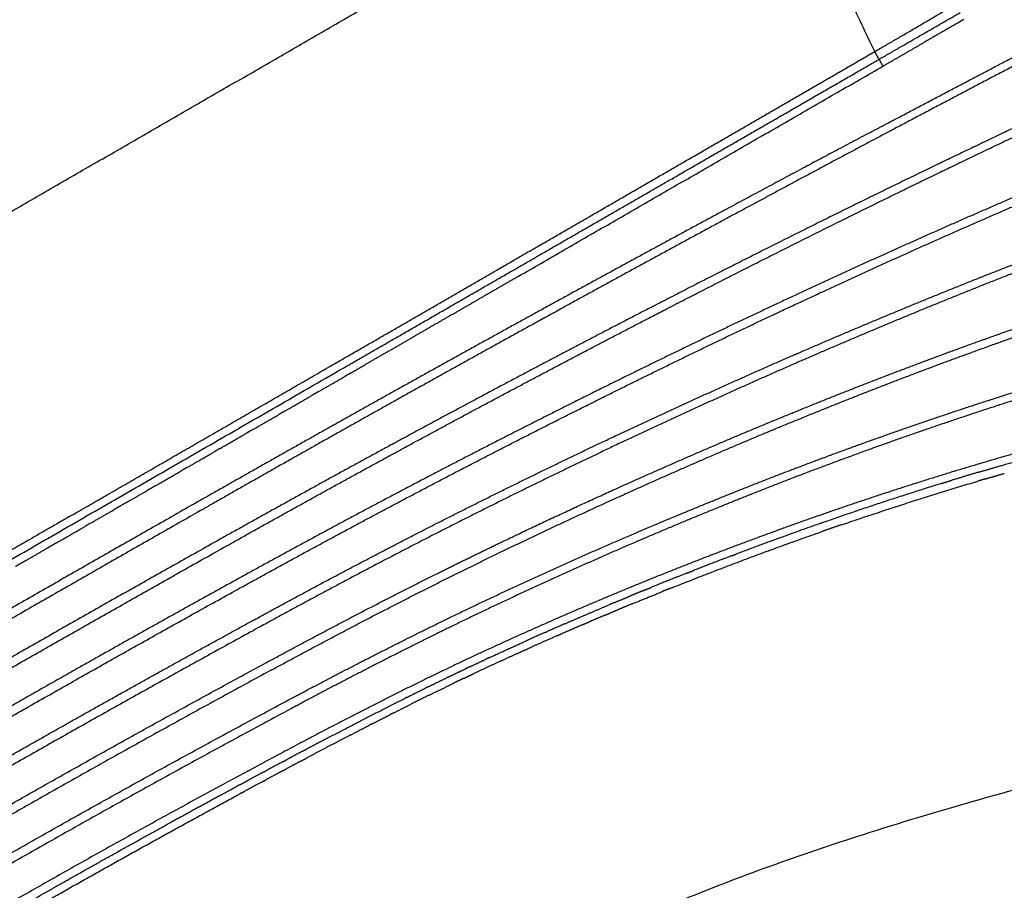
# Model space of a CAD drawing. Units: millimetres. Extents: x 89487 to 109495, y 673 to 14000.
# Drawn here: x 99697 to 100162, y 8869 to 9280 of the extents above; entities that cross this region are included whole.
import ezdxf

# ---------------------------------------------------------------- set-up
doc = ezdxf.new("R2010")
doc.units = ezdxf.units.MM
doc.layers.add('DEFAULT', color=7, linetype='Continuous')
doc.layers.add('DiKom', color=7, linetype='Continuous')

# ---------------------------------------------------------------- blocks, each defined once
blk = doc.blocks.new('KSI-16201')
at = {"layer": 'DiKom'}
for points in [[(99561.70591608791, 9210.019503393632), (99735.29534464345, 9310.241406698638), (99908.88477319894, 9410.46331000363)], [(99603.6491549179, 9137.37168270607), (99777.23858347345, 9237.593586011077), (99950.82801202893, 9337.815489316068)], [(99822.71933074981, 9095.208192027327), (99821.09303590561, 9094.269189579987), (99819.46674066574, 9093.330187817897)], [(99807.26081975717, 9086.282622365004), (99805.67332664896, 9085.366014681727), (99804.08583612162, 9084.449402528575)], [(99761.18224779119, 9059.675168573325), (99759.26331435725, 9058.567033327083), (99757.34438260087, 9057.458895175892)], [(99748.16591245639, 9052.158538176613), (99744.95022302827, 9050.301551313663), (99741.73452854219, 9048.444573209039)], [(99700.60316434548, 9024.693541934117), (99697.97105778118, 9023.173719777973), (99695.33894830359, 9021.6539026674)]]:
    blk.add_open_spline(points, degree=2, dxfattribs=at)
for points, knots in [([(100100.5041508416, 9264.639905731143), (100096.4265257685, 9273.1925660997), (100088.9953476194, 9288.920623135084), (100076.3035789079, 9316.62914428259), (100064.41529252, 9344.156864325028), (100055.6661359079, 9367.799235672435), (100052.1175619429, 9381.583548926523), (100051.5484776867, 9386.80406941098), (100051.6525803956, 9388.910393483915)], [0, 0, 0, 0, 2.842328863021522, 5.218993016636128, 9.14209070101959, 11.83783867553868, 12.77486911376567, 13.40654649301705, 13.40654649301705, 13.40654649301705, 13.40654649301705]), ([(100333.0300584408, 9107.850258293132), (100327.0429895065, 9072.382938042647), (100320.3593033416, 9032.1892050553), (100312.6693998099, 8986.70598743247), (100309.5212586152, 8973.156910208207), (100304.3144849044, 8961.156152739066), (100294.7245877739, 8952.464590468633), (100283.1927945159, 8947.90823864036), (100269.3444468549, 8943.542216426504), (100243.156380587, 8936.407910965689), (100220.2195380846, 8930.449180062438), (100203.0814183911, 8926.075904344267), (100184.0988077301, 8921.184749746215), (100147.9331343901, 8911.386054062881), (100082.3958988178, 8891.675091170378), (100005.8158347768, 8864.48034229489), (99931.75288955773, 8828.843375189761), (99868.92329391102, 8795.580077771927), (99835.15193598958, 8776.423537329298), (99817.82470300091, 8766.407453187407)], [0, 0, 0, 0, 10.78915525017502, 12.22810259052833, 13.83325299847467, 14.96575621687886, 16.09649460142895, 17.63540367742567, 18.65024330859934, 20.46489357966071, 25.76804198936561, 25.76804198936561, 25.76804198936561, 31.65088687579399, 37.0021392285756, 46.30648920325742, 55.9971517588784, 61.63351667477922, 67.63936692690929, 67.63936692690929, 67.63936692690929, 67.63936692690929])]:
    blk.add_open_spline(points, degree=3, knots=knots, dxfattribs=at)
for points, weights, knots in [([(100097.2405556664, 9225.87295098864), (100103.315544934, 9229.095132488976), (100109.3940674748, 9232.310643636833), (100154.4753996464, 9256.067613779465), (100199.6258090019, 9279.693038130034), (100214.8592127175, 9287.692990104864), (100230.0841868301, 9295.708973116314)], [1, 0.9999998493864976, 1, 0.9999989373149878, 1, 0.9999998614904932, 1], [0, 0, 0, 1.375324524983656, 1.375324524983656, 11.56692196874349, 11.56692196874349, 15.00817619178719, 15.00817619178719, 15.00817619178719]), ([(100231.7565201095, 9292.363903308229), (100216.5668461868, 9284.363841617771), (100201.3711222888, 9276.375277532505), (100156.2366704892, 9252.732745135749), (100111.1833166742, 9228.936035544088), (100071.2903100261, 9207.783503318307), (100031.5587652743, 9186.329227505994), (100010.4220988267, 9174.911310641415), (99989.33395944485, 9163.404014197135), (99968.23801334391, 9151.896240364593), (99947.19221890824, 9140.297001723891), (99905.21966443704, 9117.183681159157), (99863.42237970688, 9093.75489746147), (99822.14561513405, 9070.593252440605), (99781.03300482115, 9047.141464301603), (99701.5671434307, 9001.844371159528), (99622.35716516156, 8956.101293909836)], [1, 0.9999999284095844, 1, 0.9999985387864488, 1, 0.9999928196200402, 1, 0.9999977596811276, 1, 0.999997644670968, 1, 0.9999929093304556, 1, 0.9999937991946592, 1, 0.9999960501137672, 1], [0, 0, 0, 3.43352386213785, 3.43352386213785, 13.62387816305314, 13.62387816305314, 22.65463024484418, 22.65463024484418, 27.45931866393274, 27.45931866393274, 32.26542306134609, 32.26542306134609, 41.84853155539163, 41.84853155539163, 51.31471256359946, 51.31471256359946, 69.60854290126089, 69.60854290126089, 69.60854290126089]), ([(100142.6180478526, 9279.812693435531), (100139.9898464327, 9278.297333268216), (100137.3625047558, 9276.780482961185), (100130.4381569169, 9272.78212241667), (100123.5148732278, 9268.78191954711)], [1, 0.9999999598034576, 1, 0.9999999911498316, 1], [0, 0, 0, 0.6067539418045989, 0.6067539418045989, 2.20592221666672, 2.20592221666672, 2.20592221666672]), ([(100244.3425250901, 9265.591023175388), (100185.4404193571, 9238.02112447875), (100126.8455637333, 9209.804103580776), (100062.1447733467, 9178.496321311293), (99998.24519331112, 9145.58411721386), (99976.9418070913, 9134.60645016277), (99955.72199761226, 9123.468087447327), (99934.52463326318, 9112.346971221123), (99913.40438437396, 9101.08009195888), (99893.14912694957, 9090.268322030752), (99872.9682241961, 9079.3183911472), (99831.20441860578, 9056.631503287666), (99789.76346705282, 9033.360107272296), (99709.69077072055, 8988.449236206296), (99630.19412961624, 8942.526397760048)], [1, 0.9999848337065932, 1, 0.9999221834461508, 1, 0.9999928596108572, 1, 0.999994067761252, 1, 0.9999941629012152, 1, 0.9999753260450821, 1, 0.9999798909734215, 1], [0, 0, 0, 13.00687794210876, 13.00687794210876, 27.381624506709, 27.381624506709, 32.17469438003436, 32.17469438003436, 36.96219038178761, 36.96219038178761, 41.55420832359582, 41.55420832359582, 51.05965102383274, 51.05965102383274, 69.42091138301444, 69.42091138301444, 69.42091138301444]), ([(99632.35708252327, 8938.779385049376), (99711.82634737415, 8984.699123650822), (99791.83657416764, 9029.669670207746), (99833.23178103688, 9052.961754574273), (99874.94720860278, 9075.675350698264), (99895.10520190603, 9086.637668277384), (99915.33628868974, 9097.464497373046), (99936.4310736124, 9108.748252687132), (99957.60638204824, 9119.880161668822), (99978.80149160215, 9131.034979436015), (100000.0768960017, 9142.035879220079), (100063.8930344432, 9175.000662036888), (100128.5209478016, 9206.344070382132), (100187.0337489098, 9234.593250536014), (100245.8773375864, 9262.14676473254)], [1, 0.9999822884340736, 1, 0.999975776878798, 1, 0.999994373437106, 1, 0.9999935477973496, 1, 0.999993432963636, 1, 0.9999203369786472, 1, 0.9999824310187064, 1], [0, 0, 0, 18.35623873596963, 18.35623873596963, 27.85573657548381, 27.85573657548381, 32.44491145009285, 32.44491145009285, 37.2295040611874, 37.2295040611874, 42.01973414086388, 42.01973414086388, 56.38445264015006, 56.38445264015006, 69.37932113019835, 69.37932113019835, 69.37932113019835]), ([(99722.68790745833, 9046.299218745771), (99784.66451053554, 9082.051222930546), (99846.63471047308, 9117.81432475285), (99887.77502364806, 9141.478537538398), (99928.81969459691, 9165.308252635114), (99949.47226766194, 9177.19294048072), (99970.09947668131, 9189.12159620777), (99990.72607311951, 9201.086185287626), (100011.3707553906, 9213.019540490393), (100055.9593615969, 9238.791297469019), (100100.5061888466, 9264.635202808458)], [1, 0.9999999959916981, 1, 0.999997972355296, 1, 0.9999994327612064, 1, 0.9999997136311608, 1, 0.9999996724165416, 1], [0, 0, 0, 14.30986387758621, 14.30986387758621, 23.80199587233717, 23.80199587233717, 28.5675982475708, 28.5675982475708, 33.33669734640392, 33.33669734640392, 43.63684511761618, 43.63684511761618, 43.63684511761618]), ([(99610.11765428098, 8976.951798451017), (99729.26091776989, 9045.722635203354), (99848.44195996957, 9114.427979992899), (99889.59067769466, 9138.141140982421), (99930.7285732667, 9161.873071423222), (99951.38078490381, 9173.77468799601), (99972.02964242983, 9185.68212287646), (99992.68131195621, 9197.592457557701), (100013.3338767332, 9209.501239803423), (100057.9499960475, 9235.227192129201), (100102.5577820506, 9260.967591380686)], [1, 0.9999999622419704, 1, 0.9999999739855439, 1, 0.999999990077052, 1, 0.9999999992936692, 1, 0.9999999868913371, 1], [0, 0, 0, 27.51330170640191, 27.51330170640191, 37.01178768323777, 37.01178768323777, 41.77901880848902, 41.77901880848902, 46.54702688696408, 46.54702688696408, 56.84736218125504, 56.84736218125504, 56.84736218125504]), ([(99642.3563451795, 8921.460364596627), (99721.21263548711, 8967.276732409322), (99801.0230096722, 9011.41014665593), (99842.31203678685, 9034.26315116333), (99884.05536331648, 9056.275381067127), (99926.33293681381, 9078.52361001895), (99969.07717547704, 9099.861533381263), (99990.51095613129, 9110.566979343588), (100012.0599534824, 9121.038571369194), (100033.6044664559, 9131.505516771365), (100055.27916576, 9141.700142580448), (100098.6325762604, 9162.092126396059), (100142.4713666487, 9181.418576231765), (100186.3486885586, 9200.657260924123), (100230.5211987823, 9219.208155976077), (100244.7290628713, 9225.20891755955), (100258.9499956577, 9231.178642195948)], [1, 0.9999437521089128, 1, 0.9999487373466492, 1, 0.99994268789342, 1, 0.999985200032144, 1, 0.9999801499704772, 1, 0.9999253378155872, 1, 0.9999694926611752, 1, 0.9999994040488605, 1], [0, 0, 0, 18.23933145279723, 18.23933145279723, 27.67732140081322, 27.67732140081322, 37.23180202972919, 37.23180202972919, 42.0234706293636, 42.0234706293636, 46.81391027835886, 46.81391027835886, 56.39539806528766, 56.39539806528766, 65.9771578206433, 65.9771578206433, 69.06178001817767, 69.06178001817767, 69.06178001817767]), ([(100097.2405546972, 9225.872952815706), (100063.4120125838, 9207.931556546078), (100029.6977452569, 9189.776333048809), (100008.5411743122, 9178.377531512571), (99987.43118927874, 9166.892684866165), (99966.31601459565, 9155.401672201871), (99945.24791345214, 9143.824578950196), (99903.23083451255, 9120.76081680048), (99861.3985421573, 9097.363565606778), (99820.08362855267, 9074.238916334012), (99778.93590461391, 9050.81806441053), (99699.41654590386, 9005.591712565809), (99620.19367285287, 8959.847995003802)], [1, 0.9999949888834015, 1, 0.9999979278207564, 1, 0.9999979179148536, 1, 0.9999920908762135, 1, 0.9999935489673374, 1, 0.9999946889929828, 1], [0, 0, 0, 7.658339675940465, 7.658339675940465, 12.46471700167057, 12.46471700167057, 17.27259540965833, 17.27259540965833, 26.85872668393137, 26.85872668393137, 36.32794462143003, 36.32794462143003, 54.62405573702918, 54.62405573702918, 54.62405573702918]), ([(100229.0426857745, 9222.704832214447), (100184.8363110394, 9204.159134103931), (100140.9169228505, 9184.943676088209), (100097.0182253333, 9165.636288375961), (100053.6010933008, 9145.269071824187), (100031.8944340521, 9135.084014168919), (100010.3150789785, 9124.631938308783), (99988.73680483254, 9114.170578142119), (99967.27237347492, 9103.477582390653), (99924.46383147527, 9082.168051227258), (99882.12564310081, 9059.938674453966), (99840.3212632303, 9037.9499935387), (99798.97286811496, 9015.115403852353), (99757.95264971636, 8992.488525756191), (99717.19817625797, 8969.386430115934), (99678.57985277894, 8947.498632645576), (99640.19417269762, 8925.205356728424)], [1, 0.9999711208968554, 1, 0.999926344103968, 1, 0.9999809741462056, 1, 0.9999855198851768, 1, 0.9999416520071691, 1, 0.9999482595907712, 1, 0.9999831148041304, 1, 0.9999861365949808, 1], [0, 0, 0, 9.587612830119175, 9.587612830119175, 19.17853562022308, 19.17853562022308, 23.97394955801988, 23.97394955801988, 28.76999321519643, 28.76999321519643, 38.33344340912193, 38.33344340912193, 47.78003929776136, 47.78003929776136, 57.14931786289052, 57.14931786289052, 66.02718734508711, 66.02718734508711, 66.02718734508711]), ([(99650.19417699087, 8907.884841276464), (99688.6280132445, 8930.091829093042), (99727.31773386906, 8951.849944706497), (99748.04476497599, 8963.506937601866), (99768.84469267899, 8975.033355493906), (99788.7351853638, 8986.056062367039), (99808.69405625119, 8996.954467707124), (99849.95276511209, 9019.545677720427), (99891.84159836864, 9040.945899101222), (99934.28240903876, 9062.546015194937), (99977.34337653815, 9082.881710502581), (99998.94905255566, 9093.059870917095), (100020.7003272444, 9102.923046623502), (100042.4281059464, 9112.821923107884), (100064.3308591933, 9122.327370134539), (100108.1421312123, 9141.34150356062), (100152.5327265866, 9158.960807411255), (100196.9907556217, 9176.405924094179), (100241.7408516664, 9193.087571068012), (100256.127644715, 9198.503974787185), (100270.5212329064, 9203.902295123306)], [1, 0.9999830632415464, 1, 0.999995056590105, 1, 0.9999951350651788, 1, 0.9998974301824204, 1, 0.9998906719155624, 1, 0.9999736115249797, 1, 0.9999593466581044, 1, 0.9998749812101404, 1, 0.9999633797801991, 1, 0.9999998026049954, 1], [0, 0, 0, 8.877534754330762, 8.877534754330762, 13.63354810406863, 13.63354810406863, 18.1816396231113, 18.1816396231113, 27.58874593087833, 27.58874593087833, 37.11231007394907, 37.11231007394907, 41.88883649508271, 41.88883649508271, 46.66399396647732, 46.66399396647732, 56.21508732693509, 56.21508732693509, 65.76649994498754, 65.76649994498754, 68.84102222512506, 68.84102222512506, 68.84102222512506]), ([(100271.9377146808, 9200.422399008836), (100257.4989598349, 9195.004569349741), (100243.068171833, 9189.565554976281), (100198.3556381671, 9172.877931777177), (100153.942073332, 9155.410170229516), (100109.6240024264, 9137.774375221772), (100065.8894150714, 9118.737607028605), (100044.0281105589, 9109.222040854544), (100022.3425119555, 9099.312578315803), (100000.6284637203, 9089.436577664175), (99979.0593518387, 9079.247922587965), (99936.07807459988, 9058.890598937465), (99893.71721576013, 9037.27189274013), (99851.9043362036, 9015.855784264291), (99810.72520986047, 8993.245031232349), (99731.02837994522, 8949.603140932988), (99652.35634186828, 8904.139862209522)], [1, 0.9999997307626876, 1, 0.9999616929674452, 1, 0.9998734499674972, 1, 0.9999590934596372, 1, 0.9999739117921824, 1, 0.9998907892291112, 1, 0.999896412485472, 1, 0.9999338709258054, 1], [0, 0, 0, 3.084350397316768, 3.084350397316768, 12.62913137906859, 12.62913137906859, 22.16795476253059, 22.16795476253059, 26.93631561097034, 26.93631561097034, 31.70712470864955, 31.70712470864955, 41.218131949423, 41.218131949423, 50.6131556986147, 50.6131556986147, 68.78508055277985, 68.78508055277985, 68.78508055277985]), ([(99660.19325435343, 8890.565721063416), (99736.61309408133, 8934.699079642727), (99814.24357697139, 8976.666368925711), (99834.2770751136, 8987.508387445341), (99854.46351402598, 8998.062917156436), (99874.75583921923, 9008.672452507362), (99895.253357822, 9018.879921989777), (99910.26354261223, 9026.344312742141), (99925.3740980097, 9033.603368626209), (99951.9736583292, 9046.382540184153), (99978.86955817034, 9058.525620791355), (100000.0387248403, 9068.07135076063), (100021.3593643732, 9077.273791091582), (100042.6960507967, 9086.452186136092), (100064.2187995621, 9095.185364750847), (100107.2334147683, 9112.72190900598), (100150.9444224279, 9128.442447010799), (100172.7989053817, 9136.31122545639), (100194.8235393233, 9143.690358138709), (100221.2502270513, 9152.520549512403), (100247.729307805, 9161.192365147494), (100265.1718257189, 9166.928868543117), (100282.6252650277, 9172.632057009265)], [1, 0.9999011617422284, 1, 0.9999744546136684, 1, 0.9999514232239008, 1, 0.9999767646619886, 1, 0.9999293147929744, 1, 0.9999673637213462, 1, 0.9999460508834976, 1, 0.9997808371008324, 1, 0.9999377445047508, 1, 0.999995519377701, 1, 0.9999995442808588, 1], [0, 0, 0, 17.64847749127712, 17.64847749127712, 22.20423314639881, 22.20423314639881, 26.78378221206962, 26.78378221206962, 30.13647707166687, 30.13647707166687, 36.03821159881017, 36.03821159881017, 40.68248167055506, 40.68248167055506, 45.32773006439124, 45.32773006439124, 54.61677084964842, 54.61677084964842, 59.26216131352971, 59.26216131352971, 64.83472792497535, 64.83472792497535, 68.5070497928164, 68.5070497928164, 68.5070497928164]), ([(99816.25972106679, 8972.952520777013), (99856.3201649896, 8994.755557098695), (99897.09649834702, 9015.188427628062), (99938.43929874377, 9035.807947950256), (99980.52032333026, 9054.875699068805), (100001.6449117751, 9064.438544777957), (100022.9221671369, 9073.65671484021), (100044.2081187149, 9082.849506726867), (100065.6807625691, 9091.597347784227), (100108.5996514818, 9109.164332175387), (100152.2193661006, 9124.910775033204), (100174.0260170765, 9132.791615435468), (100196.004634177, 9140.17931213924), (100222.4119430562, 9149.031745012187), (100248.8741195915, 9157.718789562874), (100266.365132302, 9163.48134031304), (100283.8689281854, 9169.20494463692)], [1, 0.9998563833812096, 1, 0.9998270456920676, 1, 0.9999669630308906, 1, 0.9999458607899828, 1, 0.9997787887057952, 1, 0.9999365809637067, 1, 0.9999951071000568, 1, 0.9999993807049848, 1], [0, 0, 0, 9.120993859840548, 9.120993859840548, 18.3598240083061, 18.3598240083061, 22.99737754400018, 22.99737754400018, 27.63444709447043, 27.63444709447043, 36.90805619973263, 36.90805619973263, 41.54526316246514, 41.54526316246514, 47.11556466013365, 47.11556466013365, 50.79872763098975, 50.79872763098975, 50.79872763098975]), ([(99670.19393115012, 8873.244250844844), (99746.17588598834, 8917.11222447762), (99823.57475463046, 8958.42894874954), (99861.16231434204, 8978.573786560308), (99899.49231551732, 8997.267372235503), (99943.2879458285, 9018.505195760485), (99988.04813767243, 9037.626587146398), (100009.2573948643, 9046.69220439368), (100030.6591902354, 9055.293434631356), (100052.0460422691, 9063.924533734993), (100073.6493927481, 9071.998476992485), (100116.8559197638, 9088.163557910208), (100160.7896228415, 9102.232799243706), (100182.7562763188, 9109.26186838597), (100204.8962715141, 9115.7242433949), (100227.0492656166, 9122.138278357554), (100249.2491014377, 9128.38826089599), (100271.3365617366, 9134.635686404818), (100293.4443707939, 9140.810717305416)], [1, 0.9998616931832084, 1, 0.999817336301126, 1, 0.9997145313217876, 1, 0.9999406190801556, 1, 0.9999160289272953, 1, 0.9997108918677104, 1, 0.9999174711959165, 1, 0.9999931594947, 1, 0.9999986583785204, 1], [0, 0, 0, 17.54563998305308, 17.54563998305308, 26.07370237898507, 26.07370237898507, 35.8065347553404, 35.8065347553404, 40.41945523806818, 40.41945523806818, 45.03175947900793, 45.03175947900793, 54.25627786367591, 54.25627786367591, 58.86879623934293, 58.86879623934293, 63.48134495332978, 63.48134495332978, 68.07214133492371, 68.07214133492371, 68.07214133492371]), ([(100294.534005782, 9137.343112539398), (100272.3774121419, 9131.15795246805), (100250.2442003626, 9124.889636651584), (100228.0604834635, 9118.636269982002), (100205.9256562204, 9112.211994685953), (100183.8355667389, 9105.74653259165), (100161.9216738672, 9098.706962107608), (100118.0904801408, 9084.615094834546), (100074.9935933986, 9068.41593992347), (100053.4446548588, 9060.329485976341), (100032.1151274651, 9051.680858871841), (100010.7670543203, 9043.059521478353), (99989.61009711873, 9033.979276579747), (99944.96922265836, 9014.831142757139), (99901.29144920515, 8993.577653451473), (99863.05885145089, 8974.865822961881), (99825.56360855587, 8954.717103608746), (99748.27191478029, 8913.344984948453), (99672.35717372339, 8869.497405546688)], [1, 0.9999982374322138, 1, 0.999992564294917, 1, 0.9999149021890646, 1, 0.9997062985426441, 1, 0.999914063878132, 1, 0.9999417223946411, 1, 0.9997159917167068, 1, 0.999820035034912, 1, 0.9998694902217388, 1], [0, 0, 0, 4.600737346312048, 4.600737346312048, 9.210364765029835, 9.210364765029835, 13.81346868908208, 13.81346868908208, 23.01982339646885, 23.01982339646885, 27.62280847375764, 27.62280847375764, 32.2272693430828, 32.2272693430828, 41.94028171933317, 41.94028171933317, 50.45245975124575, 50.45245975124575, 67.9845112344448, 67.9845112344448, 67.9845112344448]), ([(100302.6880772717, 9109.024393172556), (100274.514804235, 9102.380277097662), (100246.3749209245, 9095.596136820765), (100224.5288525323, 9090.394002340807), (100202.7714288155, 9084.83275962431), (100181.0170539072, 9079.199324741327), (100159.4340099013, 9072.941479451503), (100116.3130357662, 9060.436519804236), (100073.9377442008, 9045.599839215909), (100031.5890262864, 9030.741972713608), (99990.03233597077, 9013.794654459365), (99948.67980643256, 8996.894158990479), (99908.23343543294, 8977.92709492518), (99868.31043291792, 8958.991669181538), (99829.33507134409, 8938.175385457056), (99754.03389303865, 8898.309865056057), (99680.26083732116, 8855.68283817041)], [1, 0.9999969086052664, 1, 0.9999660877894992, 1, 0.9998962193050438, 1, 0.9996283050434992, 1, 0.999690077678562, 1, 0.9996810174793191, 1, 0.9997159721296179, 1, 0.9998284679761716, 1], [0, 0, 0, 5.789211132472074, 5.789211132472074, 10.28049203759453, 10.28049203759453, 14.77457053745812, 14.77457053745812, 23.75186060820063, 23.75186060820063, 32.72590718612266, 32.72590718612266, 41.6585656521856, 41.6585656521856, 50.49407832524368, 50.49407832524368, 67.5327013431604, 67.5327013431604, 67.5327013431604]), ([(100149.6162429385, 9066.216655116521), (100155.0376904936, 9067.828518345246), (100160.4705067004, 9069.401637770396), (100179.7169974782, 9074.98012128859), (100199.1029299997, 9080.052843032026)], [1, 0.999993629557142, 1, 0.9999143154962852, 1], [0, 0, 0, 1.131192732295417, 1.131192732295417, 5.138690757855646, 5.138690757855646, 5.138690757855646])]:
    blk.add_rational_spline(points, weights, degree=2, knots=knots, dxfattribs=at)
for points, weights in [([(100100.5080973602, 9264.633064841473), (100119.5861273736, 9275.59171913076), (100138.4601502587, 9286.898115247954)], [1, 0.9999580254567088, 1]), ([(100102.5577038547, 9260.967726926014), (100121.6689109244, 9271.984631163305), (100140.7814175094, 9282.999280802178)], [1, 0.9999999982604272, 1]), ([(100104.4098875353, 9257.754281059191), (100113.9635594502, 9263.266057639332), (100123.5135020445, 9268.784293279437)], [1, 0.9999999428419376, 1]), ([(100102.5476402506, 9260.977206267336), (100101.5536739416, 9262.819531811969), (100100.5080973602, 9264.633064841473)], [1, 0.9999003680514192, 1]), ([(99931.15768966205, 9157.82187569687), (100017.7831086381, 9207.787352163708), (100104.4082384576, 9257.753329939063)], [1, 0.9999999999958132, 1]), ([(100102.5538966734, 9260.965511525326), (100103.4325239755, 9259.331361923272), (100104.4098117286, 9257.75423177446)], [1, 0.9995283795833746, 1]), ([(99931.16768397305, 9157.804546011786), (99921.58189249225, 9152.278819533989), (99911.99740760755, 9146.750827048796)], [1, 0.9999999930138808, 1]), ([(99901.6962418728, 9140.81853487745), (99906.84365172825, 9143.790178581097), (99911.99132838457, 9146.761360090793)], [1, 0.9999999989922363, 1]), ([(99901.70055102666, 9140.811071386022), (99891.41495500984, 9134.876930918468), (99881.1309255474, 9128.940075983352)], [1, 0.9999999912926378, 1]), ([(99872.46536085995, 9123.938603407092), (99876.79729297878, 9126.440811848348), (99881.1293840063, 9128.942745159758)], [1, 0.9999999994957962, 1]), ([(99872.46610706898, 9123.93731186694), (99866.53477920372, 9120.512322001683), (99860.60399170029, 9117.086396518804)], [1, 0.9999999968894108, 1]), ([(99853.7565890074, 9113.130564182538), (99852.05852168192, 9112.149464183753), (99850.36049965966, 9111.16828577868)], [1, 0.9999999997334926, 1]), ([(99853.75659545393, 9113.130553026647), (99857.18020484659, 9115.108628355913), (99860.60389206953, 9117.086568971696)], [1, 0.9999999998064683, 1]), ([(99838.2212772137, 9104.155154176115), (99844.29093025498, 9107.661648522462), (99850.36045072279, 9111.168372340035)], [1, 0.9999999998213313, 1]), ([(99838.21964814248, 9104.157975512586), (99836.55627129729, 9103.19753699626), (99834.89289083691, 9102.2371047411)], [1, 0.9999999999982288, 1]), ([(99822.7228736233, 9095.202056028218), (99828.80897750608, 9098.71768507357), (99834.89495676306, 9102.233529856698)], [1, 0.9999999998429296, 1]), ([(99807.26591245692, 9086.273802214746), (99813.36833686613, 9089.79851510362), (99819.47064465885, 9093.32342988564)], [1, 0.9999999998631776, 1]), ([(99791.85492148712, 9077.372936366657), (99797.97311193224, 9080.906437421276), (99804.09119386958, 9084.440126348272)], [1, 0.9999999998821314, 1]), ([(99791.84875222224, 9077.383620605862), (99790.30135554676, 9076.490123096082), (99788.75396418206, 9075.596616389048)], [1, 0.9999999999955844, 1]), ([(99776.49442848632, 9068.502002115012), (99782.62740638784, 9072.043751006975), (99788.76028402268, 9075.585673517424)], [1, 0.9999999998998232, 1]), ([(99776.48774363245, 9068.513578551487), (99774.75336012612, 9067.51204916132), (99773.01898099504, 9066.510512194414)], [1, 0.9999999999976144, 1]), ([(99761.18896122712, 9059.663543090443), (99767.10737809363, 9063.081127923244), (99773.02570990611, 9066.49886004383)], [1, 0.999999999922582, 1]), ([(100131.8654561841, 9060.826903748108), (100134.4097880456, 9061.615536481837), (100136.9567160344, 9062.395744165551)], [1, 0.9999986308105184, 1]), ([(100149.6163818415, 9066.216204834913), (100143.2784667564, 9064.33275606014), (100136.956585848, 9062.396169192129)], [1, 0.9999911910776188, 1]), ([(100152.4287996003, 9062.945420335964), (100150.8034958012, 9062.46642216351), (100149.179249783, 9061.983849308075)], [1, 0.9999993949402298, 1]), ([(100152.4287424337, 9062.945613762175), (100157.0236008685, 9064.300299538525), (100161.6253710636, 9065.631317442072)], [1, 0.9999966884676436, 1]), ([(99748.16872717741, 9052.145239358055), (99752.75990865419, 9054.796259265058), (99757.35104362377, 9057.447359714031)], [1, 0.9999999999615308, 1]), ([(100131.8653920423, 9060.827108312653), (100103.5559306353, 9052.041984800337), (100075.5836089995, 9042.236209839859)], [1, 0.999835607454992, 1]), ([(100084.7716700295, 9041.345329698735), (100116.7715693304, 9052.300853100416), (100149.1793867289, 9061.9833331408)], [1, 0.9998047219795244, 1]), ([(99730.76121502333, 9042.094225246903), (99736.25103870842, 9045.26391442008), (99741.74080370301, 9048.433705241463)], [1, 0.9999999999571451, 1]), ([(99722.68790745833, 9046.299218745691), (99665.61059064456, 9013.372553016481), (99608.54140787, 8980.43179121385)], [1, 0.999999992374978, 1]), ([(99715.6479916238, 9033.368453689633), (99721.91755904774, 9036.988157049047), (99728.18705891723, 9040.60797741497)], [1, 0.9999999999564628, 1]), ([(99730.75531674233, 9042.104439297313), (99729.46828737795, 9041.36123187415), (99728.18125546728, 9040.618028860292)], [1, 0.9999999999985328, 1]), ([(100075.1708602348, 9042.091580199543), (100055.0869397107, 9035.04700827744), (100035.1768895403, 9027.52505644338)], [1, 0.9999287700184236, 1]), ([(100075.1637696712, 9042.11180693157), (100075.3701682165, 9042.18406844011), (100075.576585487, 9042.256276441825)], [1, 0.9999999915999952, 1]), ([(100084.7674158039, 9041.357715870821), (100080.57580153, 9039.921018046283), (100076.3915051428, 9038.463144730056)], [1, 0.9999968042643368, 1]), ([(100004.3752232183, 9011.462378735472), (100040.0903693226, 9025.744211067358), (100076.3952367001, 9038.452436778149)], [1, 0.999761383489808, 1]), ([(99700.60790505573, 9024.685331883447), (99705.67022636351, 9027.607906779012), (99710.73251041006, 9030.5305462154)], [1, 0.9999999999796818, 1]), ([(99715.64265329736, 9033.37769846477), (99713.18501071555, 9031.95857580498), (99710.72736117155, 9030.53946520207)], [1, 0.9999999999969912, 1]), ([(100033.1298522498, 9026.750376365308), (100024.1279229967, 9023.337590126994), (100015.1639872353, 9019.826223463111)], [1, 0.999984946228808, 1]), ([(100033.1289394567, 9026.752783966323), (100034.1521891989, 9027.140838049232), (100035.175910288, 9027.527646965551)], [1, 0.9999998149873124, 1]), ([(100012.2345619821, 9018.675554307047), (100003.7283100935, 9015.325580216951), (99995.25843562225, 9011.884668412851)], [1, 0.9999856526555682, 1]), ([(100012.2338726921, 9018.67730452647), (100013.6980652551, 9019.253967738186), (100015.1633016182, 9019.827973593296)], [1, 0.9999995885628729, 1]), ([(99991.4441512974, 9010.331527704606), (99993.34997782506, 9011.11132780376), (99995.2577197356, 9011.886430216997)], [1, 0.9999992412925268, 1]), ([(100004.3719639963, 9011.470534694148), (100002.2662022831, 9010.629021626744), (100000.1626207502, 9009.782073358794)], [1, 0.9999991663726892, 1]), ([(99977.7264811852, 9004.64539731585), (99981.5323624681, 9006.242833838394), (99985.34599112863, 9007.821685390605)], [1, 0.9999970253372362, 1]), ([(99991.44483376796, 9010.329859580786), (99988.39312905574, 9009.081327244588), (99985.34636983204, 9007.820774636057)], [1, 0.9999980575206354, 1]), ([(99986.39816966733, 9004.1714024705), (99993.26919729984, 9007.004216468427), (100000.1651250532, 9009.775865128824)], [1, 0.9999901304233612, 1]), ([(99954.49050197397, 8994.707519145217), (99964.9496758266, 8999.262276807745), (99975.4619427474, 9003.693120884593)], [1, 0.9999825441924548, 1]), ([(99977.72628966883, 9004.645853752649), (99976.59364109156, 9004.170616788913), (99975.46170214702, 9003.69369205962)], [1, 0.9999997222744056, 1]), ([(99986.39791122395, 9004.172027130495), (99982.91736753836, 9002.736162281155), (99979.44308034265, 9001.285224413572)], [1, 0.9999976514718129, 1]), ([(99973.29892504065, 8998.7053872947), (99969.58604949235, 8997.137995253335), (99965.88054231137, 8995.553262095578)], [1, 0.99999726785437, 1]), ([(99973.29618651567, 8998.7118989937), (99976.36691074101, 9000.005064497032), (99979.44227192974, 9001.28716349692)], [1, 0.9999983789641068, 1]), ([(99954.4884955526, 8994.712126430808), (99950.31520760596, 8992.894975110932), (99946.1512957476, 8991.056440574794)], [1, 0.9999967109271136, 1]), ([(99962.47539762822, 8994.092633854067), (99957.84500233721, 8992.100542492408), (99953.2264538638, 8990.081137000001)], [1, 0.9999956392855788, 1]), ([(99962.46841899048, 8994.108921296429), (99964.17085916073, 8994.839575549682), (99965.87490180989, 8995.566484637326)], [1, 0.9999993956350536, 1]), ([(99944.94770973558, 8990.524438321343), (99940.70012414649, 8988.64510815026), (99936.46290536567, 8986.742519852087)], [1, 0.9999962430677068, 1]), ([(99950.67328582414, 8988.962283086163), (99944.55867946504, 8986.27679657911), (99938.46555899577, 8983.54291076331)], [1, 0.9999921408858148, 1]), ([(99944.94972762627, 8990.519878054496), (99945.55143240187, 8990.78607394268), (99946.15333646316, 8991.05181891247)], [1, 0.999999929823002, 1]), ([(99950.66236070443, 8988.98718037836), (99951.93883391147, 8989.54692909605), (99953.21626190525, 8990.104495411375)], [1, 0.9999996348836808, 1]), ([(99918.56036988027, 8978.568421928103), (99927.48702483783, 8982.70937651107), (99936.46466005918, 8986.73861209939)], [1, 0.9999805330844144, 1]), ([(99931.6012525006, 8980.485336480553), (99935.02258753548, 8982.03821556901), (99938.45149844336, 8983.574293975551)], [1, 0.9999969924729468, 1]), ([(99931.6166865311, 8980.451338909377), (99921.4651346998, 8975.841649338203), (99911.37697735553, 8971.094826830667)], [1, 0.999977047496188, 1]), ([(99918.55887475434, 8978.571645341966), (99917.88173641056, 8978.257496225418), (99917.20490443341, 8977.942687587245)], [1, 0.9999998813658162, 1]), ([(99909.83432910555, 8974.490330597342), (99908.73373688398, 8973.971167374642), (99907.63400159289, 8973.450191387004)], [1, 0.9999996606263613, 1]), ([(99909.836488572, 8974.485753242989), (99913.51665366006, 8976.222835263794), (99917.20645168507, 8977.939360695913)], [1, 0.9999961100955644, 1]), ([(99816.25972106679, 8972.952520777013), (99738.72473184821, 8930.928840270622), (99662.35714502916, 8886.819249931563)], [1, 0.9999081647399772, 1]), ([(99889.84381974662, 8964.87458310918), (99894.27212923065, 8967.047435637709), (99898.71547213635, 8969.18937793866)], [1, 0.9999939303810124, 1]), ([(99899.81115045292, 8969.71571798846), (99899.2634610197, 8969.452237294197), (99898.71599659474, 8969.188289392012)], [1, 0.99999990900038, 1]), ([(99899.81069374281, 8969.716667535104), (99903.71672303595, 8971.595219638275), (99907.63516438722, 8973.447742302189)], [1, 0.9999944666760804, 1]), ([(99906.67904168575, 8968.874993794867), (99909.02320393514, 8969.99504137017), (99911.3713078738, 8971.106801738104)], [1, 0.9999984403752208, 1]), ([(99889.84467379357, 8964.87284259293), (99889.22919923205, 8964.570834945916), (99888.61400287632, 8964.268260990386)], [1, 0.9999998941253644, 1]), ([(99890.49827713134, 8961.023286513511), (99895.9365657165, 8963.70314587956), (99901.39659133107, 8966.338435094236)], [1, 0.9999916375386027, 1]), ([(99906.67895151743, 8968.875220032161), (99904.03241088813, 8967.618002583553), (99901.39163184415, 8966.348727571247)], [1, 0.9999973997428327, 1]), ([(99879.93383380688, 8959.965169620875), (99879.5595737001, 8959.778211035671), (99879.1854086978, 8959.591062188076)], [1, 0.9999999676868596, 1]), ([(99879.93271830647, 8959.967402676659), (99884.26623922553, 8962.132205791655), (99888.61311124543, 8964.270073824344)], [1, 0.9999951857935184, 1]), ([(99890.48641649999, 8961.04739456984), (99886.05011116418, 8958.866797601422), (99881.6280559046, 8956.657445784265)], [1, 0.9999947315599836, 1]), ([(99840.78307256837, 8939.845775108042), (99859.88213069947, 8949.917013174047), (99879.18427698944, 8959.593324778645)], [1, 0.9999471215967513, 1]), ([(99873.16182675296, 8952.356179081893), (99877.39742114155, 8954.501788141857), (99881.64360594172, 8956.626361677147)], [1, 0.9999969246059126, 1]), ([(99863.65303740917, 8947.510213470348), (99867.74016283627, 8949.606074671443), (99871.8363040439, 8951.68426033148)], [1, 0.9999976672913136, 1]), ([(99873.14513069352, 8952.389137617858), (99872.48229443743, 8952.053300937107), (99871.81973953299, 8951.716909531882)], [1, 0.9999999124136876, 1]), ([(99853.37721395765, 8942.206780924309), (99857.72111870736, 8944.462953503236), (99862.07484271364, 8946.700119223402)], [1, 0.9999976122578962, 1]), ([(99863.63887242418, 8947.53780429306), (99862.84994856737, 8947.1324076624), (99862.06138177657, 8946.726316913227)], [1, 0.9999999031937482, 1]), ([(99853.36814807313, 8942.224211885987), (99843.19314250328, 8936.922674093938), (99833.06183955337, 8931.538090372938)], [1, 0.9999916374392052, 1]), ([(99840.78387475705, 8939.844249589594), (99836.7582871398, 8937.726756796095), (99832.73863035614, 8935.598026954773)], [1, 0.9999990245717728, 1]), ([(99831.10358425979, 8934.731702965815), (99827.32605124555, 8932.72878941799), (99823.55259411944, 8930.718207494763)], [1, 0.9999994843339156, 1]), ([(99831.10360975492, 8934.731655313153), (99831.92093252679, 8935.165194749272), (99832.73848057717, 8935.598309216271)], [1, 0.9999999662154648, 1]), ([(99821.10902002566, 8929.415399686979), (99817.74878820844, 8927.622573079061), (99814.39152386472, 8925.82419568875)], [1, 0.9999996586001454, 1]), ([(99821.1092459266, 8929.414976295913), (99822.33083667685, 8930.066748060075), (99823.55281835214, 8930.717786598252)], [1, 0.9999999549810606, 1]), ([(99829.93748643143, 8929.876920929986), (99826.55745967277, 8928.07827089321), (99823.18022777814, 8926.274378553084)], [1, 0.9999996990647788, 1]), ([(99829.93747281555, 8929.876946543925), (99831.49935649648, 8930.708081927616), (99833.06221724678, 8931.537378577916)], [1, 0.9999998268675732, 1]), ([(99812.10138760826, 8924.596613421512), (99808.68935736931, 8922.766423630514), (99805.28040533177, 8920.930506685589)], [1, 0.999999647504487, 1]), ([(99812.10160639368, 8924.596205546011), (99813.24650451007, 8925.210314077063), (99814.39174752797, 8925.823779164944)], [1, 0.9999999605301292, 1]), ([(99821.267415094, 8925.252136375362), (99817.62432990872, 8923.30417575144), (99813.9845438458, 8921.350057619478)], [1, 0.9999996425836124, 1]), ([(99821.26771221518, 8925.251580297438), (99822.2239358302, 8925.763043240495), (99823.18039995573, 8926.274056273687)], [1, 0.9999999723348459, 1]), ([(99801.24132880337, 8918.75264001666), (99800.19175440264, 8918.18603660824), (99799.14247293833, 8917.618890900369)], [1, 0.9999999666202718, 1]), ([(99801.24149230593, 8918.752337165177), (99803.26050499726, 8919.842244406726), (99805.2805961882, 8920.930151399385)], [1, 0.9999998773781212, 1]), ([(99811.1725572789, 8919.83917214979), (99807.35207749257, 8917.784809330264), (99803.53529533221, 8915.723584856125)], [1, 0.9999995963991692, 1]), ([(99811.17395345714, 8919.836576205067), (99812.57950118928, 8920.592846198699), (99813.98556776742, 8921.348151109589)], [1, 0.9999999410902042, 1]), ([(99697.38540590198, 8856.612560417336), (99748.85564385001, 8886.110650664861), (99801.02258952755, 8914.358349710572)], [1, 0.9999272248335807, 1]), ([(99791.3702299696, 8913.408174857897), (99795.25441845779, 8915.517100905709), (99799.14261849331, 8917.618621728572)], [1, 0.9999995461240412, 1]), ([(99801.84668923741, 8914.81122701816), (99801.4330902605, 8914.58765167788), (99801.01953514582, 8914.363995214473)], [1, 0.9999999951906792, 1]), ([(99801.84959367082, 8914.805854772261), (99802.69365475162, 8915.262480415797), (99803.53790259054, 8915.718760672702)], [1, 0.9999999790744032, 1]), ([(99781.54212891996, 8908.05664926018), (99784.37104224418, 8909.601449937909), (99787.20209681841, 8911.142322978594)], [1, 0.9999997592287628, 1]), ([(99791.37017224733, 8913.408281137381), (99789.28555459667, 8912.27636850009), (99787.20209868644, 8911.142318925158)], [1, 0.9999998685735576, 1]), ([(99771.75825288497, 8902.698659275135), (99774.99361709623, 8904.475507139632), (99778.23179933954, 8906.247214133633)], [1, 0.9999996846748558, 1]), ([(99781.5422237728, 8908.056475544057), (99779.8867202384, 8907.152377344479), (99778.23195238561, 8906.246933331422)], [1, 0.999999917355751, 1]), ([(99695.03165361362, 8859.6222972432), (99731.98196234845, 8880.818665412204), (99769.30552256417, 8901.35066950343)], [1, 0.9999599977762604, 1]), ([(99771.7585246461, 8902.698164448957), (99770.53197870922, 8902.024498274543), (99769.30583791436, 8901.350094982205)], [1, 0.9999999548394016, 1])]:
    blk.add_rational_spline(points, weights, degree=2, dxfattribs=at)

msp = doc.modelspace()

# ---------------------------------------------------------------- block references
at = {"layer": 'DEFAULT'}
msp.add_blockref('KSI-16201', (0, 0), dxfattribs=at)

doc.saveas('drawing.dxf')
